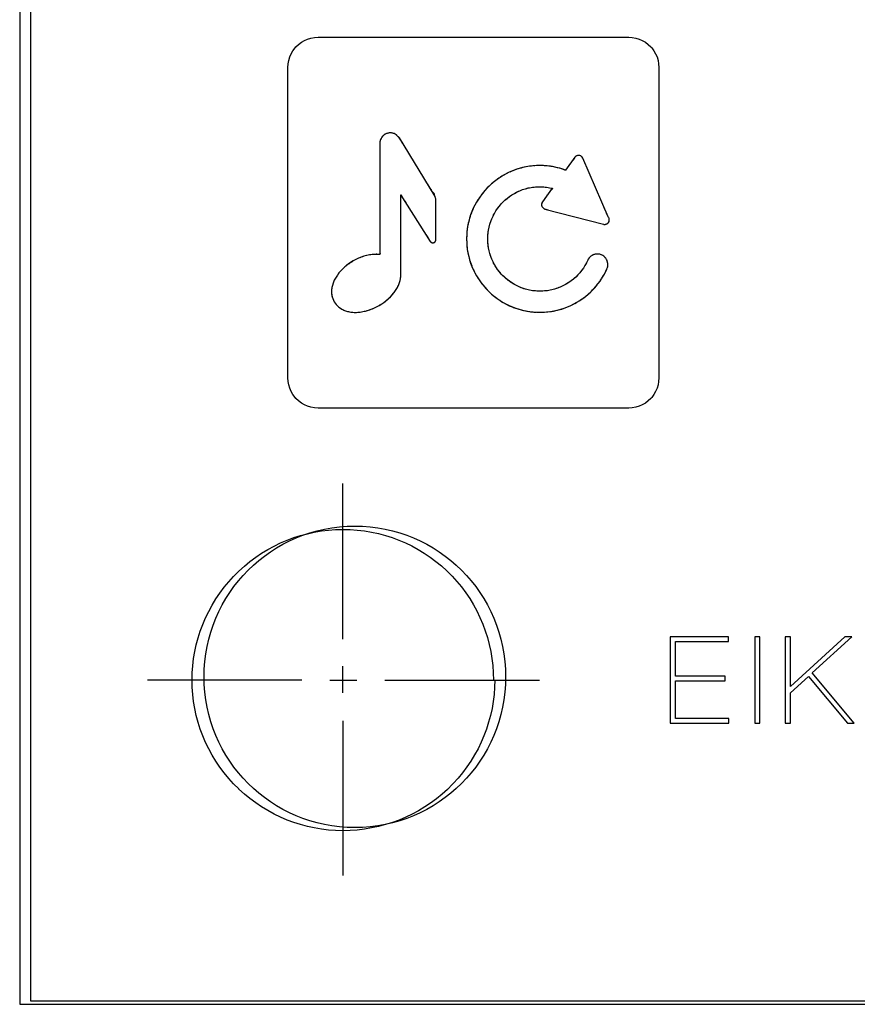
# Model space of a CAD drawing. Units: millimetres. Extents: x 31 to 818, y 144 to 401.
# Drawn here: x 512 to 539, y 274 to 306 of the extents above; entities that cross this region are included whole.
import ezdxf

# ---------------------------------------------------------------- set-up
doc = ezdxf.new("R2010")
doc.units = ezdxf.units.MM
doc.header["$LTSCALE"] = 46.255
doc.layers.get('0').update_dxf_attribs({"linetype": 'CONTINUOUS'})
doc.layers.add('ASSI', color=7, linetype='CONTINUOUS')
doc.layers.add('IMPORT_IGES', color=7, linetype='CONTINUOUS')

msp = doc.modelspace()

# ---------------------------------------------------------------- linework, layer by layer
at = {"color": 7, "linetype": 'CONTINUOUS'}
for p, q in [((512.008, 389.644), (512.008, 273.644)), ((512.008, 273.644), (648.008, 273.644))]:
    msp.add_line(p, q, dxfattribs=at)
at = {"layer": 'ASSI', "color": 7, "linetype": 'CONTINUOUS'}
msp.add_circle((522.758, 284.394), 5, dxfattribs=at)
at = {"layer": 'IMPORT_IGES', "color": 7, "linetype": 'CONTINUOUS'}
for p, q in [((511.648, 389.527), (511.648, 273.534)), ((520.805, 305.288), (520.891, 305.37)), ((520.891, 305.37), (520.985, 305.441)), ((520.985, 305.441), (521.086, 305.5)), ((521.086, 305.5), (521.193, 305.546)), ((521.193, 305.546), (521.305, 305.58)), ((521.305, 305.58), (521.42, 305.6)), ((521.42, 305.6), (521.538, 305.607)), ((521.538, 305.607), (531.837, 305.607)), ((531.837, 305.607), (531.955, 305.6)), ((531.955, 305.6), (532.07, 305.58)), ((532.07, 305.58), (532.182, 305.546)), ((532.182, 305.546), (532.289, 305.5)), ((532.289, 305.5), (532.39, 305.441)), ((532.39, 305.441), (532.484, 305.37)), ((532.484, 305.37), (532.57, 305.288)), ((520.598, 304.951), (520.645, 305.058)), ((520.645, 305.058), (520.704, 305.16)), ((520.704, 305.16), (520.775, 305.254)), ((520.775, 305.254), (520.805, 305.288)), ((532.57, 305.288), (532.6, 305.254)), ((532.6, 305.254), (532.671, 305.16)), ((532.671, 305.16), (532.73, 305.058)), ((532.73, 305.058), (532.777, 304.951)), ((520.537, 304.607), (520.544, 304.724)), ((520.544, 304.724), (520.565, 304.839)), ((520.565, 304.839), (520.598, 304.951)), ((532.777, 304.951), (532.811, 304.839)), ((532.811, 304.839), (532.831, 304.724)), ((532.831, 304.724), (532.838, 304.607)), ((520.537, 294.307), (520.537, 304.607)), ((532.838, 304.607), (532.838, 294.307)), ((523.769, 302.391), (523.732, 302.367)), ((523.808, 302.409), (523.769, 302.391)), ((523.85, 302.422), (523.808, 302.409)), ((523.892, 302.43), (523.85, 302.422)), ((523.936, 302.433), (523.892, 302.43)), ((523.978, 302.43), (523.936, 302.433)), ((524.019, 302.422), (523.978, 302.43)), ((524.059, 302.409), (524.019, 302.422)), ((524.097, 302.391), (524.059, 302.409)), ((524.133, 302.367), (524.097, 302.391)), ((523.589, 302.127), (523.586, 302.083)), ((523.586, 302.083), (523.586, 298.401)), ((523.597, 302.169), (523.589, 302.127)), ((523.61, 302.21), (523.597, 302.169)), ((523.628, 302.25), (523.61, 302.21)), ((523.651, 302.287), (523.628, 302.25)), ((523.679, 302.321), (523.651, 302.287)), ((523.698, 302.34), (523.679, 302.321)), ((523.732, 302.367), (523.698, 302.34)), ((524.167, 302.339), (524.133, 302.367)), ((524.198, 302.306), (524.167, 302.339)), ((524.225, 302.27), (524.198, 302.306)), ((524.229, 302.263), (524.225, 302.27)), ((524.234, 302.266), (524.229, 302.263)), ((525.393, 300.384), (524.234, 302.266)), ((524.361, 302.058), (524.344, 302.087)), ((524.396, 302.002), (524.379, 302.03)), ((530.055, 301.626), (529.744, 301.197)), ((530.074, 301.648), (530.055, 301.626)), ((530.097, 301.665), (530.074, 301.648)), ((530.109, 301.672), (530.097, 301.665)), ((530.136, 301.682), (530.109, 301.672)), ((530.165, 301.688), (530.136, 301.682)), ((530.193, 301.687), (530.165, 301.688)), ((530.221, 301.681), (530.193, 301.687)), ((530.248, 301.67), (530.221, 301.681)), ((530.272, 301.654), (530.248, 301.67)), ((530.282, 301.645), (530.272, 301.654)), ((530.3, 301.623), (530.282, 301.645)), ((530.315, 301.597), (530.3, 301.623)), ((531.16, 299.646), (530.315, 301.597)), ((527.776, 301.076), (527.673, 301.02)), ((527.88, 301.128), (527.776, 301.076)), ((527.987, 301.174), (527.88, 301.128)), ((528.096, 301.215), (527.987, 301.174)), ((528.206, 301.25), (528.096, 301.215)), ((528.318, 301.281), (528.206, 301.25)), ((528.432, 301.306), (528.318, 301.281)), ((528.547, 301.325), (528.432, 301.306)), ((528.662, 301.339), (528.547, 301.325)), ((528.779, 301.347), (528.662, 301.339)), ((528.896, 301.35), (528.779, 301.347)), ((529.013, 301.347), (528.896, 301.35)), ((529.129, 301.339), (529.013, 301.347)), ((529.245, 301.325), (529.129, 301.339)), ((529.36, 301.305), (529.245, 301.325)), ((529.474, 301.28), (529.36, 301.305)), ((529.587, 301.25), (529.474, 301.28)), ((529.699, 301.213), (529.587, 301.25)), ((529.744, 301.197), (529.699, 301.213)), ((527.294, 300.746), (527.207, 300.667)), ((527.384, 300.821), (527.294, 300.746)), ((527.477, 300.892), (527.384, 300.821)), ((527.574, 300.958), (527.477, 300.892)), ((527.673, 301.02), (527.574, 300.958)), ((525.2, 300.697), (525.183, 300.725)), ((526.992, 300.429), (526.921, 300.336)), ((527.067, 300.519), (526.992, 300.429)), ((527.147, 300.606), (527.067, 300.519)), ((527.207, 300.667), (527.147, 300.606)), ((527.965, 300.378), (528.05, 300.429)), ((528.05, 300.429), (528.137, 300.475)), ((528.137, 300.475), (528.226, 300.515)), ((528.226, 300.515), (528.318, 300.551)), ((528.318, 300.551), (528.411, 300.581)), ((528.411, 300.581), (528.506, 300.606)), ((528.506, 300.606), (528.602, 300.625)), ((528.602, 300.625), (528.699, 300.639)), ((528.699, 300.639), (528.797, 300.647)), ((528.797, 300.647), (528.896, 300.65)), ((528.896, 300.65), (528.982, 300.647)), ((529.306, 300.595), (528.977, 300.143)), ((528.982, 300.647), (529.071, 300.639)), ((529.071, 300.639), (529.165, 300.625)), ((529.165, 300.625), (529.267, 300.604)), ((529.276, 300.542), (529.258, 300.525)), ((529.267, 300.604), (529.289, 300.6)), ((529.267, 300.604), (529.306, 300.595)), ((524.286, 297.746), (524.286, 300.373)), ((524.286, 300.373), (525.26, 298.836)), ((524.286, 300.096), (524.286, 300.213)), ((524.419, 300.164), (524.446, 300.12)), ((525.388, 300.381), (525.393, 300.384)), ((525.402, 300.358), (525.388, 300.381)), ((525.421, 300.319), (525.402, 300.358)), ((525.434, 300.28), (525.421, 300.319)), ((525.442, 300.241), (525.434, 300.28)), ((525.445, 300.201), (525.442, 300.241)), ((525.445, 300.201), (525.444, 300.214)), ((525.445, 298.889), (525.445, 300.201)), ((526.793, 300.14), (526.737, 300.038)), ((526.855, 300.239), (526.793, 300.14)), ((526.921, 300.336), (526.855, 300.239)), ((527.615, 300.083), (527.659, 300.129)), ((527.659, 300.129), (527.73, 300.198)), ((527.73, 300.198), (527.805, 300.262)), ((527.805, 300.262), (527.884, 300.323)), ((527.884, 300.323), (527.965, 300.378)), ((528.953, 300.091), (528.949, 300.062)), ((528.963, 300.118), (528.953, 300.091)), ((528.977, 300.143), (528.963, 300.118)), ((529.1, 300.312), (529.051, 300.244)), ((529.129, 300.352), (529.114, 300.332)), ((529.153, 300.383), (529.129, 300.352)), ((529.16, 300.393), (529.153, 300.383)), ((526.639, 299.826), (526.598, 299.717)), ((526.686, 299.933), (526.639, 299.826)), ((526.737, 300.038), (526.686, 299.933)), ((527.339, 299.676), (527.384, 299.763)), ((527.384, 299.763), (527.435, 299.848)), ((527.435, 299.848), (527.491, 299.93)), ((527.491, 299.93), (527.551, 300.008)), ((527.551, 300.008), (527.615, 300.083)), ((528.949, 300.062), (528.949, 300.061)), ((528.949, 300.061), (528.95, 300.032)), ((528.95, 300.032), (528.957, 300.004)), ((528.957, 300.004), (528.97, 299.978)), ((528.97, 299.978), (528.987, 299.954)), ((528.987, 299.954), (529.009, 299.934)), ((528.987, 299.954), (528.987, 299.954)), ((529.009, 299.934), (529.034, 299.919)), ((529.034, 299.919), (529.061, 299.909)), ((529.061, 299.909), (531, 299.403)), ((526.533, 299.495), (526.508, 299.381)), ((526.563, 299.607), (526.533, 299.495)), ((526.598, 299.717), (526.563, 299.607)), ((527.232, 299.402), (527.263, 299.495)), ((527.263, 299.495), (527.298, 299.587)), ((527.298, 299.587), (527.339, 299.676)), ((531.133, 299.428), (531.155, 299.446)), ((531.155, 299.446), (531.172, 299.467)), ((531.171, 299.63), (531.16, 299.646)), ((531.185, 299.604), (531.171, 299.63)), ((531.172, 299.467), (531.185, 299.491)), ((531.193, 299.577), (531.185, 299.604)), ((531.185, 299.491), (531.193, 299.518)), ((531.195, 299.549), (531.193, 299.577)), ((531.193, 299.518), (531.195, 299.549)), ((526.474, 299.151), (526.466, 299.034)), ((526.488, 299.266), (526.474, 299.151)), ((526.508, 299.381), (526.488, 299.266)), ((527.166, 299.016), (527.174, 299.114)), ((527.174, 299.114), (527.188, 299.211)), ((527.188, 299.211), (527.208, 299.307)), ((527.208, 299.307), (527.232, 299.402)), ((531, 299.403), (531.015, 299.4)), ((531.015, 299.4), (531.029, 299.399)), ((531.029, 299.399), (531.038, 299.398)), ((531.038, 299.398), (531.042, 299.398)), ((531.042, 299.398), (531.076, 299.404)), ((531.076, 299.404), (531.107, 299.414)), ((531.107, 299.414), (531.133, 299.428)), ((525.26, 298.836), (525.26, 298.835)), ((525.26, 298.835), (525.275, 298.817)), ((525.272, 298.819), (525.273, 298.818)), ((525.275, 298.817), (525.293, 298.803)), ((525.293, 298.803), (525.314, 298.793)), ((525.314, 298.793), (525.332, 298.789)), ((525.332, 298.789), (525.355, 298.789)), ((525.355, 298.789), (525.377, 298.794)), ((525.377, 298.794), (525.398, 298.804)), ((525.398, 298.804), (525.416, 298.819)), ((525.416, 298.819), (525.43, 298.837)), ((525.43, 298.837), (525.434, 298.844)), ((525.434, 298.844), (525.442, 298.866)), ((525.442, 298.866), (525.445, 298.889)), ((525.444, 299.055), (525.445, 299.089)), ((525.445, 298.989), (525.444, 299.022)), ((525.445, 298.939), (525.445, 298.989)), ((525.445, 298.929), (525.445, 298.939)), ((526.466, 299.034), (526.463, 298.917)), ((526.463, 298.917), (526.466, 298.8)), ((526.466, 298.8), (526.474, 298.683)), ((526.466, 298.8), (526.469, 298.75)), ((527.163, 298.917), (527.166, 299.016)), ((527.166, 298.818), (527.163, 298.917)), ((527.174, 298.72), (527.166, 298.818)), ((526.469, 298.75), (526.473, 298.7)), ((526.474, 298.683), (526.488, 298.567)), ((526.488, 298.567), (526.508, 298.453)), ((527.188, 298.623), (527.174, 298.72)), ((527.208, 298.526), (527.188, 298.623)), ((527.232, 298.432), (527.208, 298.526)), ((522.62, 298.133), (522.537, 298.075)), ((522.708, 298.187), (522.62, 298.133)), ((522.794, 298.233), (522.708, 298.187)), ((522.881, 298.274), (522.794, 298.233)), ((522.969, 298.309), (522.881, 298.274)), ((523.059, 298.34), (522.969, 298.309)), ((523.149, 298.364), (523.059, 298.34)), ((523.157, 298.366), (523.149, 298.364)), ((523.247, 298.385), (523.157, 298.366)), ((523.335, 298.397), (523.247, 298.385)), ((523.421, 298.404), (523.335, 298.397)), ((523.505, 298.405), (523.421, 298.404)), ((523.586, 298.401), (523.505, 298.405)), ((526.508, 298.453), (526.533, 298.339)), ((526.533, 298.339), (526.563, 298.227)), ((526.563, 298.227), (526.598, 298.116)), ((527.263, 298.338), (527.232, 298.432)), ((527.298, 298.247), (527.263, 298.338)), ((527.339, 298.158), (527.298, 298.247)), ((527.384, 298.07), (527.339, 298.158)), ((530.479, 298.209), (530.436, 298.121)), ((530.499, 298.249), (530.479, 298.209)), ((530.524, 298.285), (530.499, 298.249)), ((530.554, 298.317), (530.524, 298.285)), ((530.587, 298.346), (530.554, 298.317)), ((530.624, 298.37), (530.587, 298.346)), ((530.664, 298.39), (530.624, 298.37)), ((530.725, 298.409), (530.683, 298.397)), ((530.769, 298.415), (530.725, 298.409)), ((530.813, 298.416), (530.769, 298.415)), ((530.856, 298.411), (530.813, 298.416)), ((530.899, 298.401), (530.856, 298.411)), ((530.941, 298.386), (530.899, 298.401)), ((530.98, 298.365), (530.941, 298.386)), ((531.016, 298.34), (530.98, 298.365)), ((531.049, 298.311), (531.016, 298.34)), ((531.077, 298.277), (531.049, 298.311)), ((531.102, 298.24), (531.077, 298.277)), ((531.121, 298.201), (531.102, 298.24)), ((531.128, 298.181), (531.121, 298.201)), ((531.14, 298.138), (531.128, 298.181)), ((531.147, 298.095), (531.14, 298.138)), ((522.291, 297.856), (522.233, 297.789)), ((522.355, 297.923), (522.291, 297.856)), ((522.426, 297.987), (522.355, 297.923)), ((522.459, 298.015), (522.426, 297.987)), ((522.537, 298.075), (522.459, 298.015)), ((526.598, 298.116), (526.639, 298.008)), ((526.598, 298.116), (526.61, 298.085)), ((526.61, 298.085), (526.634, 298.023)), ((526.639, 298.008), (526.686, 297.901)), ((526.686, 297.901), (526.737, 297.796)), ((527.435, 297.986), (527.384, 298.07)), ((527.491, 297.904), (527.435, 297.986)), ((527.551, 297.826), (527.491, 297.904)), ((527.615, 297.751), (527.551, 297.826)), ((530.278, 297.871), (530.217, 297.795)), ((530.336, 297.951), (530.278, 297.871)), ((530.388, 298.035), (530.336, 297.951)), ((530.436, 298.121), (530.388, 298.035)), ((531.012, 297.715), (531.067, 297.818)), ((531.067, 297.818), (531.117, 297.923)), ((531.067, 297.818), (531.082, 297.848)), ((531.082, 297.848), (531.11, 297.908)), ((531.117, 297.923), (531.133, 297.965)), ((531.133, 297.965), (531.143, 298.007)), ((531.143, 298.007), (531.148, 298.051)), ((531.148, 298.051), (531.147, 298.095)), ((522.062, 297.513), (522.035, 297.445)), ((522.096, 297.582), (522.062, 297.513)), ((522.135, 297.651), (522.096, 297.582)), ((522.181, 297.72), (522.135, 297.651)), ((522.233, 297.789), (522.181, 297.72)), ((524.219, 297.409), (524.242, 297.476)), ((524.242, 297.476), (524.26, 297.543)), ((524.26, 297.543), (524.273, 297.61)), ((524.273, 297.61), (524.28, 297.677)), ((524.28, 297.677), (524.281, 297.724)), ((524.281, 297.724), (524.284, 297.735)), ((524.284, 297.735), (524.286, 297.746)), ((526.737, 297.796), (526.793, 297.694)), ((526.793, 297.694), (526.855, 297.594)), ((526.855, 297.594), (526.921, 297.498)), ((526.921, 297.498), (526.992, 297.404)), ((527.659, 297.705), (527.615, 297.751)), ((527.73, 297.636), (527.659, 297.705)), ((527.805, 297.571), (527.73, 297.636)), ((527.884, 297.511), (527.805, 297.571)), ((527.965, 297.456), (527.884, 297.511)), ((529.929, 297.526), (529.848, 297.469)), ((530.006, 297.587), (529.929, 297.526)), ((530.081, 297.652), (530.006, 297.587)), ((530.151, 297.721), (530.081, 297.652)), ((530.217, 297.795), (530.151, 297.721)), ((530.818, 297.425), (530.887, 297.519)), ((530.887, 297.519), (530.952, 297.615)), ((530.952, 297.615), (531.012, 297.715)), ((521.99, 297.245), (521.986, 297.182)), ((521.986, 297.182), (521.988, 297.12)), ((521.999, 297.311), (521.99, 297.245)), ((522.014, 297.377), (521.999, 297.311)), ((522.035, 297.445), (522.014, 297.377)), ((524.061, 297.138), (524.11, 297.207)), ((524.11, 297.207), (524.154, 297.275)), ((524.154, 297.275), (524.189, 297.342)), ((524.189, 297.342), (524.219, 297.409)), ((526.992, 297.404), (527.067, 297.314)), ((527.067, 297.314), (527.147, 297.228)), ((527.147, 297.228), (527.207, 297.167)), ((527.207, 297.167), (527.294, 297.088)), ((528.05, 297.405), (527.965, 297.456)), ((528.137, 297.359), (528.05, 297.405)), ((528.226, 297.318), (528.137, 297.359)), ((528.318, 297.283), (528.226, 297.318)), ((528.411, 297.253), (528.318, 297.283)), ((528.506, 297.228), (528.411, 297.253)), ((528.602, 297.209), (528.506, 297.228)), ((528.699, 297.195), (528.602, 297.209)), ((528.797, 297.187), (528.699, 297.195)), ((528.896, 297.184), (528.797, 297.187)), ((528.994, 297.187), (528.896, 297.184)), ((529.092, 297.195), (528.994, 297.187)), ((529.19, 297.209), (529.092, 297.195)), ((529.286, 297.228), (529.19, 297.209)), ((529.381, 297.253), (529.286, 297.228)), ((529.475, 297.284), (529.381, 297.253)), ((529.567, 297.319), (529.475, 297.284)), ((529.657, 297.36), (529.567, 297.319)), ((529.744, 297.406), (529.657, 297.36)), ((529.829, 297.457), (529.744, 297.406)), ((529.848, 297.469), (529.829, 297.457)), ((530.497, 297.086), (530.584, 297.165)), ((530.584, 297.165), (530.666, 297.248)), ((530.666, 297.248), (530.744, 297.334)), ((530.744, 297.334), (530.818, 297.425)), ((521.988, 297.12), (521.994, 297.059)), ((521.994, 297.059), (522.007, 297.001)), ((522.007, 297.001), (522.024, 296.944)), ((522.024, 296.944), (522.046, 296.888)), ((522.046, 296.888), (522.074, 296.835)), ((522.074, 296.835), (522.106, 296.785)), ((523.722, 296.813), (523.8, 296.873)), ((523.8, 296.873), (523.874, 296.937)), ((523.874, 296.937), (523.942, 297.002)), ((523.942, 297.002), (524.005, 297.069)), ((524.005, 297.069), (524.061, 297.138)), ((527.294, 297.088), (527.384, 297.012)), ((527.294, 297.088), (527.319, 297.066)), ((527.319, 297.066), (527.371, 297.023)), ((527.384, 297.012), (527.477, 296.941)), ((527.384, 297.012), (527.41, 296.992)), ((527.41, 296.992), (527.464, 296.952)), ((527.477, 296.941), (527.574, 296.875)), ((527.477, 296.941), (527.504, 296.922)), ((527.504, 296.922), (527.56, 296.885)), ((527.574, 296.875), (527.673, 296.814)), ((527.574, 296.875), (527.602, 296.857)), ((527.602, 296.857), (527.659, 296.823)), ((530.121, 296.816), (530.217, 296.874)), ((530.217, 296.874), (530.314, 296.94)), ((530.217, 296.874), (530.245, 296.892)), ((530.245, 296.892), (530.3, 296.93)), ((530.314, 296.94), (530.407, 297.011)), ((530.407, 297.011), (530.497, 297.086)), ((530.407, 297.011), (530.433, 297.032)), ((530.433, 297.032), (530.484, 297.075)), ((522.106, 296.785), (522.143, 296.738)), ((522.143, 296.738), (522.183, 296.695)), ((522.183, 296.695), (522.229, 296.655)), ((522.229, 296.655), (522.278, 296.619)), ((522.278, 296.619), (522.331, 296.586)), ((522.331, 296.586), (522.389, 296.558)), ((522.389, 296.558), (522.45, 296.533)), ((522.45, 296.533), (522.516, 296.513)), ((522.516, 296.513), (522.585, 296.498)), ((522.585, 296.498), (522.658, 296.487)), ((522.94, 296.492), (523.027, 296.506)), ((523.027, 296.506), (523.116, 296.526)), ((523.116, 296.526), (523.207, 296.552)), ((523.207, 296.552), (523.299, 296.584)), ((523.299, 296.584), (523.39, 296.622)), ((523.39, 296.622), (523.474, 296.662)), ((523.474, 296.662), (523.564, 296.711)), ((523.564, 296.711), (523.65, 296.764)), ((523.65, 296.764), (523.722, 296.813)), ((527.673, 296.814), (527.776, 296.758)), ((527.673, 296.814), (527.702, 296.797)), ((527.702, 296.797), (527.761, 296.766)), ((527.776, 296.758), (527.88, 296.706)), ((527.776, 296.758), (527.805, 296.742)), ((527.805, 296.742), (527.865, 296.713)), ((527.88, 296.706), (527.987, 296.66)), ((527.88, 296.706), (527.911, 296.692)), ((527.911, 296.692), (527.972, 296.666)), ((527.987, 296.66), (528.096, 296.619)), ((527.987, 296.66), (528.018, 296.648)), ((528.018, 296.648), (528.081, 296.625)), ((528.096, 296.619), (528.206, 296.583)), ((528.096, 296.619), (528.127, 296.608)), ((528.127, 296.608), (528.191, 296.588)), ((528.206, 296.583), (528.318, 296.553)), ((528.206, 296.583), (528.238, 296.574)), ((528.238, 296.574), (528.303, 296.557)), ((528.318, 296.553), (528.432, 296.528)), ((528.432, 296.528), (528.547, 296.509)), ((528.547, 296.509), (528.662, 296.495)), ((529.129, 296.495), (529.245, 296.509)), ((529.129, 296.495), (529.162, 296.498)), ((529.162, 296.498), (529.228, 296.507)), ((529.245, 296.509), (529.359, 296.528)), ((529.245, 296.509), (529.278, 296.514)), ((529.278, 296.514), (529.343, 296.526)), ((529.359, 296.528), (529.473, 296.553)), ((529.473, 296.553), (529.586, 296.584)), ((529.586, 296.584), (529.697, 296.62)), ((529.586, 296.584), (529.618, 296.593)), ((529.618, 296.593), (529.681, 296.615)), ((529.697, 296.62), (529.806, 296.661)), ((529.697, 296.62), (529.728, 296.631)), ((529.728, 296.631), (529.791, 296.655)), ((529.806, 296.661), (529.914, 296.707)), ((529.806, 296.661), (529.837, 296.674)), ((529.837, 296.674), (529.898, 296.701)), ((529.914, 296.707), (530.019, 296.759)), ((529.914, 296.707), (529.944, 296.721)), ((529.944, 296.721), (530.004, 296.751)), ((530.019, 296.759), (530.121, 296.816)), ((522.658, 296.487), (522.734, 296.482)), ((522.734, 296.482), (522.775, 296.481)), ((522.775, 296.481), (522.856, 296.484)), ((522.856, 296.484), (522.94, 296.492)), ((528.662, 296.495), (528.779, 296.487)), ((528.779, 296.487), (528.896, 296.484)), ((528.896, 296.484), (529.013, 296.487)), ((528.896, 296.484), (528.929, 296.484)), ((528.929, 296.484), (528.996, 296.486)), ((529.013, 296.487), (529.129, 296.495)), ((529.013, 296.487), (529.046, 296.488)), ((529.046, 296.488), (529.113, 296.494)), ((520.544, 294.19), (520.537, 294.307)), ((532.838, 294.307), (532.831, 294.19)), ((520.565, 294.075), (520.544, 294.19)), ((520.598, 293.963), (520.565, 294.075)), ((520.645, 293.856), (520.598, 293.963)), ((532.777, 293.963), (532.73, 293.856)), ((532.811, 294.075), (532.777, 293.963)), ((532.831, 294.19), (532.811, 294.075)), ((520.704, 293.754), (520.645, 293.856)), ((520.775, 293.66), (520.704, 293.754)), ((520.805, 293.626), (520.775, 293.66)), ((520.891, 293.544), (520.805, 293.626)), ((532.57, 293.626), (532.484, 293.544)), ((532.6, 293.66), (532.57, 293.626)), ((532.671, 293.754), (532.6, 293.66)), ((532.73, 293.856), (532.671, 293.754)), ((520.985, 293.474), (520.891, 293.544)), ((521.086, 293.414), (520.985, 293.474)), ((521.193, 293.368), (521.086, 293.414)), ((521.305, 293.334), (521.193, 293.368)), ((521.42, 293.314), (521.305, 293.334)), ((521.538, 293.307), (521.42, 293.314)), ((531.837, 293.307), (521.538, 293.307)), ((531.955, 293.314), (531.837, 293.307)), ((532.07, 293.334), (531.955, 293.314)), ((532.182, 293.368), (532.07, 293.334)), ((532.289, 293.414), (532.182, 293.368)), ((532.39, 293.474), (532.289, 293.414)), ((532.484, 293.544), (532.39, 293.474)), ((522.358, 285.641), (522.358, 290.806)), ((520.51, 288.927), (520.731, 289.01)), ((520.731, 289.01), (520.956, 289.081)), ((520.956, 289.081), (521.184, 289.142)), ((521.184, 289.142), (521.415, 289.192)), ((521.415, 289.192), (521.648, 289.232)), ((521.648, 289.232), (521.883, 289.26)), ((521.883, 289.26), (522.12, 289.276)), ((522.12, 289.276), (522.358, 289.282)), ((522.358, 289.282), (522.599, 289.276)), ((522.599, 289.276), (522.839, 289.26)), ((522.839, 289.26), (523.076, 289.232)), ((523.076, 289.232), (523.311, 289.193)), ((523.311, 289.193), (523.543, 289.143)), ((523.543, 289.143), (523.772, 289.082)), ((523.772, 289.082), (523.997, 289.011)), ((523.997, 289.011), (524.219, 288.929)), ((519.871, 288.617), (520.079, 288.73)), ((520.079, 288.73), (520.292, 288.834)), ((520.292, 288.834), (520.51, 288.927)), ((524.219, 288.929), (524.436, 288.836)), ((524.436, 288.836), (524.648, 288.734)), ((524.648, 288.734), (524.856, 288.621)), ((519.28, 288.217), (519.471, 288.36)), ((519.471, 288.36), (519.668, 288.493)), ((519.668, 288.493), (519.871, 288.617)), ((524.856, 288.621), (525.058, 288.498)), ((525.058, 288.498), (525.254, 288.366)), ((525.254, 288.366), (525.444, 288.224)), ((518.918, 287.904), (519.095, 288.065)), ((519.095, 288.065), (519.28, 288.217)), ((525.444, 288.224), (525.627, 288.073)), ((525.627, 288.073), (525.803, 287.914)), ((518.58, 287.549), (518.74, 287.726)), ((518.74, 287.726), (518.749, 287.735)), ((518.749, 287.735), (518.918, 287.904)), ((525.803, 287.914), (525.971, 287.746)), ((525.971, 287.746), (525.982, 287.735)), ((525.982, 287.735), (526.141, 287.559)), ((518.285, 287.174), (518.428, 287.365)), ((518.428, 287.365), (518.58, 287.549)), ((526.141, 287.559), (526.292, 287.376)), ((526.292, 287.376), (526.434, 287.185)), ((518.151, 286.976), (518.285, 287.174)), ((526.434, 287.185), (526.567, 286.989)), ((517.914, 286.565), (518.028, 286.773)), ((518.028, 286.773), (518.151, 286.976)), ((526.567, 286.989), (526.69, 286.786)), ((526.69, 286.786), (526.803, 286.578)), ((517.81, 286.352), (517.914, 286.565)), ((526.803, 286.578), (526.906, 286.364)), ((517.635, 285.913), (517.717, 286.134)), ((517.717, 286.134), (517.81, 286.352)), ((526.906, 286.364), (526.999, 286.146)), ((526.999, 286.146), (527.081, 285.924)), ((517.563, 285.688), (517.635, 285.913)), ((527.081, 285.924), (527.153, 285.698)), ((517.452, 285.23), (517.502, 285.46)), ((517.502, 285.46), (517.563, 285.688)), ((527.153, 285.698), (527.214, 285.469)), ((527.214, 285.469), (527.264, 285.237)), ((535.142, 285.719), (533.217, 285.719)), ((533.217, 285.719), (533.217, 282.855)), ((533.393, 285.566), (535.142, 285.566)), ((533.393, 284.419), (533.393, 285.566)), ((535.142, 285.566), (535.142, 285.719)), ((536.19, 285.719), (536.014, 285.719)), ((536.014, 285.719), (536.014, 282.855)), ((536.19, 282.855), (536.19, 285.719)), ((537.202, 285.719), (537.026, 285.719)), ((537.026, 285.719), (537.026, 282.855)), ((539.003, 285.719), (537.202, 284.07)), ((537.202, 284.07), (537.202, 285.719)), ((537.924, 284.527), (539.232, 285.719)), ((539.232, 285.719), (539.003, 285.719)), ((517.413, 284.997), (517.452, 285.23)), ((527.264, 285.237), (527.303, 285.003)), ((517.368, 284.525), (517.385, 284.762)), ((517.385, 284.762), (517.413, 284.997)), ((522.358, 283.863), (522.358, 284.752)), ((527.303, 285.003), (527.331, 284.766)), ((527.331, 284.766), (527.347, 284.527)), ((517.362, 284.287), (517.368, 284.525)), ((527.347, 284.527), (527.353, 284.287)), ((535.037, 284.419), (533.393, 284.419)), ((535.037, 284.266), (535.037, 284.419)), ((539.312, 282.855), (537.924, 284.527)), ((521.003, 284.287), (515.881, 284.287)), ((517.368, 284.049), (517.362, 284.287)), ((521.935, 284.287), (522.823, 284.287)), ((523.755, 284.287), (528.877, 284.287)), ((527.395, 284.287), (527.39, 284.049)), ((533.393, 284.266), (535.037, 284.266)), ((533.393, 283.007), (533.393, 284.266)), ((537.202, 283.866), (537.796, 284.407)), ((537.796, 284.407), (539.091, 282.855)), ((517.385, 283.812), (517.368, 284.049)), ((517.413, 283.577), (517.385, 283.812)), ((527.373, 283.812), (527.345, 283.577)), ((527.39, 284.049), (527.373, 283.812)), ((537.202, 282.855), (537.202, 283.866)), ((517.452, 283.344), (517.413, 283.577)), ((527.345, 283.577), (527.306, 283.344)), ((517.502, 283.113), (517.452, 283.344)), ((517.563, 282.885), (517.502, 283.113)), ((527.256, 283.114), (527.195, 282.886)), ((527.306, 283.344), (527.256, 283.114)), ((517.635, 282.66), (517.563, 282.885)), ((522.358, 282.932), (522.358, 277.81)), ((527.195, 282.886), (527.123, 282.662)), ((533.217, 282.855), (535.162, 282.855)), ((535.162, 283.007), (533.393, 283.007)), ((535.162, 282.855), (535.162, 283.007)), ((536.014, 282.855), (536.19, 282.855)), ((537.026, 282.855), (537.202, 282.855)), ((539.091, 282.855), (539.312, 282.855)), ((517.717, 282.439), (517.635, 282.66)), ((527.123, 282.662), (527.04, 282.441)), ((517.81, 282.221), (517.717, 282.439)), ((517.914, 282.008), (517.81, 282.221)), ((526.947, 282.224), (526.844, 282.011)), ((527.04, 282.441), (526.947, 282.224)), ((518.028, 281.8), (517.914, 282.008)), ((526.73, 281.803), (526.607, 281.601)), ((526.844, 282.011), (526.73, 281.803)), ((518.151, 281.597), (518.028, 281.8)), ((518.285, 281.4), (518.151, 281.597)), ((526.607, 281.601), (526.473, 281.404)), ((518.428, 281.209), (518.285, 281.4)), ((518.579, 281.024), (518.428, 281.209)), ((526.331, 281.213), (526.179, 281.03)), ((526.473, 281.404), (526.331, 281.213)), ((518.74, 280.847), (518.579, 281.024)), ((518.909, 280.678), (518.74, 280.847)), ((525.997, 280.831), (525.827, 280.663)), ((526.018, 280.853), (525.997, 280.831)), ((526.179, 281.03), (526.018, 280.853)), ((518.918, 280.669), (518.909, 280.678)), ((519.095, 280.508), (518.918, 280.669)), ((519.28, 280.357), (519.095, 280.508)), ((525.649, 280.503), (525.464, 280.352)), ((525.827, 280.663), (525.649, 280.503)), ((519.471, 280.214), (519.28, 280.357)), ((519.668, 280.08), (519.471, 280.214)), ((525.272, 280.21), (525.074, 280.078)), ((525.464, 280.352), (525.272, 280.21)), ((519.871, 279.957), (519.668, 280.08)), ((520.079, 279.843), (519.871, 279.957)), ((520.292, 279.739), (520.079, 279.843)), ((524.87, 279.954), (524.66, 279.841)), ((525.074, 280.078), (524.87, 279.954)), ((520.51, 279.646), (520.292, 279.739)), ((520.731, 279.564), (520.51, 279.646)), ((520.956, 279.492), (520.731, 279.564)), ((524.004, 279.563), (523.777, 279.492)), ((524.227, 279.645), (524.004, 279.563)), ((524.446, 279.738), (524.227, 279.645)), ((524.66, 279.841), (524.446, 279.738)), ((521.184, 279.431), (520.956, 279.492)), ((521.415, 279.381), (521.184, 279.431)), ((521.648, 279.342), (521.415, 279.381)), ((521.883, 279.314), (521.648, 279.342)), ((522.12, 279.297), (521.883, 279.314)), ((522.358, 279.291), (522.12, 279.297)), ((522.599, 279.297), (522.358, 279.291)), ((522.839, 279.314), (522.599, 279.297)), ((523.077, 279.342), (522.839, 279.314)), ((523.313, 279.381), (523.077, 279.342)), ((523.546, 279.431), (523.313, 279.381)), ((523.777, 279.492), (523.546, 279.431)), ((511.648, 273.534), (647.537, 273.534))]:
    msp.add_line(p, q, dxfattribs=at)
for points in [[(524.167, 302.339), (524.151, 302.354), (524.133, 302.367), (524.116, 302.38), (524.097, 302.391), (524.079, 302.401), (524.059, 302.409), (524.039, 302.416), (524.019, 302.422), (523.999, 302.427), (523.978, 302.43), (523.957, 302.432), (523.936, 302.433), (523.914, 302.432), (523.892, 302.43), (523.871, 302.427), (523.85, 302.422), (523.829, 302.416), (523.808, 302.409), (523.788, 302.4), (523.769, 302.391), (523.75, 302.38), (523.732, 302.367), (523.715, 302.354), (523.698, 302.34)], [(523.679, 302.321), (523.665, 302.304), (523.651, 302.287), (523.639, 302.269), (523.628, 302.25), (523.618, 302.23), (523.61, 302.21), (523.603, 302.19), (523.597, 302.169), (523.592, 302.148), (523.589, 302.127), (523.587, 302.105), (523.586, 302.083), (523.586, 302.033), (523.586, 301.983)], [(524.234, 302.266), (524.231, 302.265), (524.229, 302.263), (524.227, 302.264), (524.226, 302.266), (524.225, 302.27), (524.219, 302.282), (524.212, 302.291), (524.205, 302.299), (524.198, 302.306)], [(524.236, 302.266), (524.235, 302.266), (524.234, 302.266)], [(524.344, 302.087), (524.327, 302.117), (524.318, 302.132), (524.31, 302.147), (524.301, 302.16), (524.292, 302.173), (524.282, 302.184), (524.273, 302.195), (524.267, 302.203), (524.261, 302.212), (524.255, 302.221), (524.251, 302.229), (524.247, 302.237), (524.243, 302.247), (524.239, 302.258), (524.238, 302.262), (524.237, 302.264)], [(530.097, 301.665), (530.085, 301.657), (530.074, 301.648), (530.065, 301.637), (530.055, 301.626), (530.026, 301.586), (529.997, 301.545)], [(530.272, 301.654), (530.26, 301.662), (530.248, 301.67), (530.235, 301.676), (530.221, 301.681), (530.207, 301.685), (530.193, 301.687), (530.179, 301.688), (530.165, 301.688), (530.15, 301.686), (530.136, 301.682), (530.123, 301.678), (530.109, 301.672)], [(530.315, 301.597), (530.308, 301.61), (530.3, 301.623), (530.292, 301.634), (530.282, 301.645)], [(527.776, 301.076), (527.732, 301.052), (527.688, 301.028)], [(527.88, 301.128), (527.835, 301.106), (527.79, 301.083)], [(527.987, 301.174), (527.941, 301.154), (527.895, 301.134)], [(528.096, 301.215), (528.049, 301.198), (528.002, 301.179)], [(528.206, 301.25), (528.159, 301.236), (528.111, 301.22)], [(528.318, 301.281), (528.27, 301.268), (528.222, 301.255)], [(528.432, 301.306), (528.383, 301.295), (528.334, 301.284)], [(528.547, 301.325), (528.497, 301.317), (528.448, 301.308)], [(528.662, 301.339), (528.613, 301.333), (528.563, 301.327)], [(528.779, 301.347), (528.729, 301.344), (528.679, 301.34)], [(528.896, 301.35), (528.846, 301.349), (528.796, 301.348)], [(529.013, 301.347), (528.963, 301.349), (528.913, 301.35)], [(529.129, 301.339), (529.08, 301.343), (529.03, 301.346)], [(529.245, 301.325), (529.195, 301.331), (529.146, 301.337)], [(529.36, 301.305), (529.311, 301.314), (529.261, 301.322)], [(529.474, 301.28), (529.425, 301.291), (529.376, 301.302)], [(529.587, 301.25), (529.555, 301.259), (529.49, 301.276)], [(529.879, 301.383), (529.85, 301.342), (529.82, 301.303), (529.805, 301.284), (529.79, 301.265), (529.775, 301.245), (529.761, 301.222), (529.757, 301.214), (529.753, 301.207), (529.749, 301.201), (529.744, 301.197), (529.737, 301.196), (529.73, 301.197), (529.723, 301.2), (529.711, 301.206), (529.699, 301.213), (529.679, 301.223), (529.66, 301.23), (529.641, 301.235), (529.622, 301.239), (529.604, 301.244)], [(527.294, 300.746), (527.257, 300.713), (527.22, 300.679)], [(527.384, 300.821), (527.345, 300.79), (527.307, 300.757)], [(527.477, 300.892), (527.437, 300.863), (527.398, 300.832)], [(527.574, 300.958), (527.532, 300.931), (527.491, 300.902)], [(527.673, 301.02), (527.631, 300.994), (527.588, 300.967)], [(525.257, 300.605), (525.235, 300.64), (525.217, 300.668)], [(525.369, 300.441), (525.349, 300.46), (525.34, 300.469), (525.332, 300.479), (525.325, 300.488), (525.319, 300.496), (525.313, 300.505), (525.308, 300.513), (525.301, 300.527), (525.295, 300.541), (525.288, 300.555), (525.278, 300.571), (525.268, 300.588), (525.257, 300.605)], [(525.393, 300.384), (525.396, 300.388), (525.398, 300.391), (525.4, 300.395), (525.4, 300.399), (525.399, 300.403), (525.397, 300.408), (525.394, 300.413), (525.391, 300.417), (525.387, 300.422), (525.378, 300.432), (525.369, 300.441)], [(526.992, 300.429), (526.961, 300.39), (526.931, 300.35)], [(527.067, 300.519), (527.035, 300.481), (527.003, 300.443)], [(527.207, 300.667), (527.176, 300.637), (527.147, 300.606)], [(527.659, 300.129), (527.694, 300.164), (527.73, 300.198), (527.767, 300.231), (527.805, 300.262), (527.844, 300.293), (527.884, 300.323), (527.924, 300.351), (527.965, 300.378), (528.007, 300.404), (528.05, 300.429), (528.093, 300.452), (528.137, 300.475), (528.181, 300.496), (528.226, 300.515), (528.272, 300.534), (528.318, 300.551), (528.364, 300.566), (528.411, 300.581), (528.458, 300.594), (528.506, 300.606), (528.554, 300.616), (528.602, 300.625), (528.65, 300.633), (528.699, 300.639), (528.748, 300.644), (528.797, 300.647), (528.847, 300.649), (528.896, 300.65), (528.939, 300.649), (528.982, 300.647), (529.026, 300.644), (529.071, 300.639), (529.118, 300.633), (529.165, 300.625), (529.215, 300.615), (529.263, 300.605)], [(529.203, 300.456), (529.193, 300.441), (529.188, 300.433), (529.182, 300.423), (529.175, 300.413), (529.168, 300.403)], [(529.258, 300.525), (529.252, 300.52), (529.247, 300.514), (529.242, 300.508), (529.237, 300.503), (529.232, 300.497), (529.228, 300.492), (529.224, 300.487), (529.22, 300.482), (529.216, 300.477), (529.213, 300.472), (529.208, 300.464), (529.203, 300.456)], [(529.309, 300.592), (529.31, 300.59), (529.31, 300.589), (529.31, 300.587), (529.31, 300.585), (529.309, 300.582), (529.308, 300.58), (529.307, 300.578), (529.305, 300.575), (529.303, 300.572), (529.301, 300.568), (529.298, 300.565), (529.295, 300.562), (529.292, 300.558), (529.287, 300.553), (529.281, 300.547), (529.276, 300.542)], [(529.289, 300.6), (529.295, 300.599), (529.301, 300.597), (529.306, 300.595), (529.309, 300.592)], [(524.287, 300.318), (524.286, 300.346), (524.285, 300.357), (524.285, 300.366), (524.286, 300.37), (524.286, 300.373), (524.287, 300.377), (524.29, 300.377), (524.293, 300.374), (524.297, 300.369), (524.301, 300.362), (524.306, 300.354), (524.314, 300.339)], [(524.286, 300.213), (524.286, 300.246), (524.287, 300.293)], [(524.314, 300.339), (524.331, 300.305), (524.339, 300.289), (524.35, 300.27), (524.359, 300.254), (524.368, 300.241), (524.376, 300.228), (524.385, 300.217), (524.393, 300.204), (524.406, 300.185)], [(525.408, 300.346), (525.402, 300.358), (525.395, 300.37), (525.388, 300.381)], [(525.426, 300.306), (525.421, 300.319), (525.415, 300.333)], [(525.437, 300.267), (525.434, 300.28), (525.43, 300.293)], [(525.443, 300.227), (525.442, 300.241), (525.44, 300.254)], [(526.793, 300.14), (526.769, 300.096), (526.745, 300.052)], [(526.855, 300.239), (526.828, 300.197), (526.802, 300.154)], [(526.921, 300.336), (526.892, 300.295), (526.864, 300.253)], [(528.986, 300.155), (528.977, 300.143), (528.973, 300.137), (528.969, 300.131), (528.966, 300.124), (528.963, 300.118), (528.96, 300.111), (528.957, 300.105), (528.955, 300.098), (528.953, 300.091), (528.951, 300.084), (528.95, 300.077), (528.949, 300.069), (528.949, 300.062)], [(529.032, 300.217), (529.012, 300.19), (528.994, 300.167)], [(526.639, 299.826), (526.621, 299.779), (526.604, 299.732)], [(526.686, 299.933), (526.665, 299.887), (526.646, 299.841)], [(526.737, 300.038), (526.715, 299.993), (526.693, 299.948)], [(527.491, 297.904), (527.462, 297.945), (527.435, 297.986), (527.409, 298.028), (527.384, 298.07), (527.361, 298.114), (527.339, 298.158), (527.318, 298.202), (527.298, 298.247), (527.28, 298.292), (527.263, 298.338), (527.247, 298.385), (527.232, 298.432), (527.219, 298.479), (527.208, 298.526), (527.197, 298.574), (527.188, 298.623), (527.181, 298.671), (527.174, 298.72), (527.17, 298.769), (527.166, 298.818), (527.164, 298.867), (527.163, 298.917), (527.164, 298.966), (527.166, 299.016), (527.17, 299.065), (527.174, 299.114), (527.181, 299.163), (527.188, 299.211), (527.197, 299.259), (527.208, 299.307), (527.219, 299.355), (527.232, 299.402), (527.247, 299.449), (527.263, 299.495), (527.28, 299.541), (527.298, 299.587), (527.318, 299.632), (527.339, 299.676), (527.361, 299.72), (527.384, 299.763), (527.409, 299.806), (527.435, 299.848), (527.462, 299.889), (527.491, 299.93), (527.52, 299.969), (527.551, 300.008), (527.583, 300.046), (527.615, 300.083)], [(528.949, 300.061), (528.948, 300.054), (528.949, 300.046), (528.949, 300.039), (528.95, 300.032), (528.951, 300.025), (528.953, 300.018), (528.955, 300.011), (528.957, 300.004)], [(528.957, 300.004), (528.963, 299.991), (528.97, 299.978), (528.978, 299.966), (528.987, 299.954)], [(528.987, 299.954), (528.998, 299.943), (529.009, 299.934), (529.021, 299.926), (529.034, 299.919), (529.047, 299.914), (529.061, 299.909), (529.093, 299.9), (529.125, 299.892), (529.157, 299.884)], [(531.16, 299.646), (531.147, 299.667), (531.137, 299.69), (531.128, 299.713), (531.12, 299.737), (531.107, 299.768), (531.094, 299.799), (531.08, 299.829), (531.06, 299.875), (531.04, 299.921)], [(526.533, 299.495), (526.521, 299.446), (526.511, 299.397)], [(526.563, 299.607), (526.549, 299.559), (526.537, 299.51)], [(526.598, 299.717), (526.583, 299.67), (526.568, 299.622)], [(531.042, 299.398), (531.053, 299.399), (531.065, 299.401), (531.076, 299.404), (531.091, 299.408), (531.107, 299.414), (531.12, 299.42), (531.133, 299.428), (531.144, 299.436), (531.155, 299.446), (531.164, 299.456), (531.172, 299.467), (531.179, 299.479), (531.185, 299.491), (531.189, 299.504), (531.193, 299.518), (531.195, 299.533), (531.195, 299.549), (531.195, 299.563), (531.193, 299.577), (531.189, 299.591), (531.185, 299.604)], [(531.185, 299.604), (531.179, 299.618), (531.171, 299.63)], [(526.474, 299.151), (526.47, 299.101), (526.467, 299.051)], [(526.488, 299.266), (526.482, 299.217), (526.476, 299.167)], [(526.508, 299.381), (526.499, 299.332), (526.491, 299.283)], [(525.088, 299.106), (525.115, 299.064), (525.142, 299.022), (525.161, 298.994), (525.179, 298.966), (525.195, 298.937)], [(525.195, 298.937), (525.214, 298.903), (525.224, 298.885), (525.235, 298.869), (525.249, 298.853), (525.254, 298.847), (525.258, 298.842), (525.26, 298.836)], [(525.26, 298.835), (525.26, 298.834), (525.26, 298.832), (525.261, 298.831), (525.261, 298.83), (525.262, 298.829), (525.262, 298.828), (525.263, 298.827), (525.264, 298.826), (525.265, 298.825), (525.266, 298.824), (525.267, 298.823), (525.269, 298.822), (525.27, 298.821), (525.271, 298.82)], [(525.275, 298.817), (525.277, 298.815), (525.28, 298.813), (525.283, 298.811), (525.285, 298.809), (525.288, 298.807), (525.29, 298.805), (525.293, 298.803), (525.296, 298.801), (525.299, 298.8), (525.302, 298.798), (525.305, 298.797), (525.308, 298.796), (525.311, 298.794), (525.314, 298.793), (525.318, 298.792), (525.321, 298.791)], [(525.325, 298.791), (525.328, 298.79), (525.332, 298.789), (525.336, 298.789), (525.339, 298.789), (525.343, 298.789), (525.347, 298.789), (525.351, 298.789), (525.355, 298.789), (525.359, 298.79), (525.362, 298.79), (525.366, 298.791), (525.37, 298.792), (525.374, 298.793), (525.377, 298.794), (525.381, 298.795), (525.384, 298.797), (525.388, 298.799), (525.391, 298.8), (525.395, 298.802), (525.398, 298.804), (525.401, 298.806), (525.404, 298.809), (525.407, 298.811), (525.41, 298.813), (525.413, 298.816), (525.416, 298.819), (525.419, 298.822), (525.421, 298.824), (525.424, 298.827), (525.426, 298.831), (525.428, 298.834), (525.43, 298.837), (525.432, 298.84), (525.434, 298.844), (525.436, 298.847), (525.437, 298.851), (525.439, 298.855), (525.44, 298.858), (525.441, 298.862), (525.442, 298.866), (525.443, 298.869), (525.443, 298.873), (525.444, 298.877), (525.444, 298.881), (525.444, 298.885), (525.445, 298.889), (525.445, 298.899), (525.445, 298.909), (525.445, 298.919)], [(526.463, 298.917), (526.464, 298.867), (526.466, 298.817)], [(526.466, 299.034), (526.464, 298.984), (526.464, 298.934)], [(523.586, 298.683), (523.586, 298.649), (523.587, 298.616), (523.586, 298.583), (523.585, 298.559), (523.584, 298.535), (523.584, 298.51), (523.586, 298.483), (523.588, 298.467), (523.591, 298.45), (523.593, 298.435), (523.593, 298.421), (523.592, 298.413), (523.59, 298.406), (523.586, 298.401), (523.581, 298.398), (523.574, 298.396), (523.566, 298.396), (523.552, 298.397), (523.537, 298.399), (523.521, 298.403), (523.505, 298.405), (523.483, 298.407), (523.462, 298.407), (523.441, 298.406), (523.421, 298.404)], [(526.474, 298.683), (526.48, 298.633), (526.486, 298.584)], [(526.488, 298.567), (526.496, 298.518), (526.505, 298.469)], [(522.62, 298.133), (522.592, 298.114), (522.565, 298.095), (522.538, 298.076)], [(523.149, 298.364), (523.104, 298.353), (523.059, 298.34), (523.014, 298.325), (522.969, 298.309), (522.925, 298.292), (522.881, 298.274), (522.837, 298.254), (522.794, 298.233), (522.751, 298.211), (522.708, 298.187), (522.666, 298.161), (522.623, 298.135)], [(523.335, 298.397), (523.291, 298.392), (523.247, 298.385), (523.202, 298.376), (523.157, 298.366)], [(526.508, 298.453), (526.518, 298.404), (526.529, 298.355)], [(526.533, 298.339), (526.545, 298.291), (526.559, 298.243)], [(526.563, 298.227), (526.578, 298.179), (526.594, 298.132)], [(531.121, 298.201), (531.112, 298.221), (531.102, 298.24), (531.09, 298.259), (531.077, 298.277), (531.063, 298.294), (531.049, 298.311), (531.033, 298.326), (531.016, 298.34), (530.998, 298.353), (530.98, 298.365), (530.961, 298.376), (530.941, 298.386), (530.92, 298.394), (530.899, 298.401), (530.878, 298.407), (530.856, 298.411), (530.835, 298.415), (530.813, 298.416), (530.791, 298.416), (530.769, 298.415), (530.747, 298.413), (530.725, 298.409), (530.704, 298.404), (530.683, 298.397), (530.664, 298.39), (530.644, 298.381), (530.624, 298.37), (530.605, 298.359), (530.587, 298.346), (530.57, 298.332), (530.554, 298.317), (530.539, 298.301), (530.524, 298.285), (530.511, 298.267), (530.499, 298.249), (530.488, 298.229), (530.479, 298.209), (530.457, 298.165), (530.436, 298.121), (530.413, 298.077), (530.388, 298.035), (530.362, 297.993), (530.336, 297.951), (530.308, 297.911), (530.278, 297.871), (530.248, 297.833), (530.217, 297.795), (530.184, 297.758), (530.151, 297.721), (530.116, 297.686), (530.081, 297.652), (530.044, 297.619), (530.006, 297.587), (529.968, 297.556), (529.929, 297.526), (529.889, 297.497), (529.848, 297.469)], [(531.133, 297.965), (531.139, 297.986), (531.143, 298.007), (531.146, 298.029), (531.148, 298.051), (531.148, 298.073), (531.147, 298.095), (531.144, 298.117), (531.14, 298.138), (531.135, 298.16), (531.128, 298.181)], [(522.426, 297.987), (522.39, 297.955), (522.355, 297.923), (522.323, 297.89), (522.291, 297.856), (522.261, 297.823), (522.233, 297.789), (522.206, 297.755), (522.181, 297.72), (522.157, 297.686), (522.135, 297.651), (522.115, 297.617), (522.096, 297.582), (522.078, 297.548), (522.062, 297.513), (522.048, 297.479), (522.035, 297.445), (522.024, 297.411), (522.014, 297.377), (522.006, 297.344), (521.999, 297.311), (521.994, 297.278), (521.99, 297.245), (521.987, 297.214), (521.986, 297.182), (521.986, 297.151), (521.988, 297.12), (521.99, 297.089), (521.994, 297.059), (522, 297.03), (522.007, 297.001), (522.015, 296.972), (522.024, 296.944)], [(522.537, 298.075), (522.497, 298.046), (522.459, 298.015)], [(524.286, 297.746), (524.288, 297.771), (524.288, 297.796), (524.287, 297.821), (524.286, 297.846), (524.285, 297.896), (524.286, 297.946)], [(526.639, 298.008), (526.652, 297.977), (526.679, 297.916)], [(526.686, 297.901), (526.7, 297.871), (526.73, 297.811)], [(527.615, 297.751), (527.583, 297.788), (527.551, 297.826), (527.52, 297.865), (527.491, 297.904)], [(531.012, 297.715), (531.028, 297.744), (531.044, 297.774), (531.059, 297.803)], [(531.117, 297.923), (531.126, 297.944), (531.133, 297.965)], [(523.65, 296.764), (523.686, 296.788), (523.722, 296.813), (523.761, 296.843), (523.8, 296.873), (523.838, 296.904), (523.874, 296.937), (523.909, 296.969), (523.942, 297.002), (523.974, 297.035), (524.005, 297.069), (524.033, 297.103), (524.061, 297.138), (524.086, 297.172), (524.11, 297.207), (524.133, 297.241), (524.154, 297.275), (524.172, 297.308), (524.189, 297.342), (524.204, 297.375), (524.219, 297.409), (524.231, 297.442), (524.242, 297.476), (524.252, 297.509), (524.26, 297.543), (524.267, 297.577), (524.273, 297.61), (524.276, 297.632), (524.279, 297.655), (524.28, 297.677), (524.28, 297.693), (524.28, 297.709), (524.281, 297.724)], [(526.737, 297.796), (526.753, 297.767), (526.785, 297.709)], [(526.793, 297.694), (526.81, 297.665), (526.846, 297.609)], [(526.855, 297.594), (526.873, 297.567), (526.911, 297.512)], [(526.921, 297.498), (526.941, 297.471), (526.981, 297.418)], [(529.829, 297.457), (529.787, 297.431), (529.744, 297.406), (529.701, 297.382), (529.657, 297.36), (529.612, 297.339), (529.567, 297.319), (529.521, 297.301), (529.475, 297.284), (529.428, 297.268), (529.381, 297.253), (529.334, 297.24), (529.286, 297.228), (529.238, 297.218), (529.19, 297.209), (529.141, 297.201), (529.092, 297.195), (529.043, 297.19), (528.994, 297.187), (528.945, 297.185), (528.896, 297.184), (528.847, 297.185), (528.797, 297.187), (528.748, 297.19), (528.699, 297.195), (528.65, 297.201), (528.602, 297.209), (528.554, 297.218), (528.506, 297.228), (528.458, 297.24), (528.411, 297.253), (528.364, 297.267), (528.318, 297.283), (528.272, 297.3), (528.226, 297.318), (528.181, 297.338), (528.137, 297.359), (528.093, 297.381), (528.05, 297.405), (528.007, 297.43), (527.965, 297.456), (527.924, 297.483), (527.884, 297.511), (527.844, 297.541), (527.805, 297.571), (527.767, 297.603), (527.73, 297.636), (527.694, 297.67), (527.659, 297.705)], [(530.818, 297.425), (530.838, 297.451), (530.877, 297.505)], [(530.887, 297.519), (530.906, 297.546), (530.943, 297.602)], [(530.952, 297.615), (530.97, 297.644), (531.003, 297.701)], [(526.992, 297.404), (527.013, 297.378), (527.056, 297.328)], [(527.067, 297.314), (527.089, 297.289), (527.135, 297.241)], [(527.147, 297.228), (527.176, 297.197), (527.207, 297.167)], [(530.497, 297.086), (530.522, 297.108), (530.571, 297.153)], [(530.584, 297.165), (530.608, 297.188), (530.654, 297.236)], [(530.666, 297.248), (530.689, 297.272), (530.733, 297.322)], [(530.744, 297.334), (530.766, 297.36), (530.807, 297.412)], [(522.024, 296.944), (522.035, 296.916), (522.046, 296.888), (522.06, 296.861), (522.074, 296.835), (522.09, 296.81), (522.106, 296.785), (522.124, 296.761), (522.143, 296.738), (522.163, 296.716), (522.183, 296.695), (522.206, 296.675), (522.229, 296.655), (522.253, 296.636), (522.278, 296.619), (522.304, 296.602), (522.331, 296.586), (522.36, 296.571), (522.389, 296.558), (522.419, 296.545), (522.45, 296.533), (522.483, 296.523), (522.516, 296.513), (522.55, 296.505), (522.585, 296.498), (522.621, 296.492), (522.658, 296.487), (522.696, 296.484), (522.734, 296.482)], [(530.121, 296.816), (530.15, 296.832), (530.178, 296.85), (530.207, 296.868)], [(530.314, 296.94), (530.341, 296.96), (530.394, 297)], [(522.775, 296.481), (522.815, 296.482), (522.856, 296.484), (522.898, 296.487), (522.94, 296.492), (522.984, 296.498), (523.027, 296.506), (523.072, 296.516), (523.116, 296.526), (523.162, 296.539), (523.207, 296.552), (523.253, 296.568), (523.299, 296.584), (523.345, 296.603), (523.39, 296.622), (523.433, 296.642), (523.474, 296.662), (523.519, 296.686), (523.562, 296.71)], [(523.564, 296.711), (523.592, 296.727), (523.62, 296.745), (523.649, 296.763)], [(528.318, 296.553), (528.351, 296.545), (528.416, 296.532)], [(528.432, 296.528), (528.465, 296.522), (528.531, 296.512)], [(528.547, 296.509), (528.58, 296.504), (528.646, 296.497)], [(529.359, 296.528), (529.392, 296.535), (529.457, 296.55)], [(529.473, 296.553), (529.506, 296.561), (529.57, 296.579)], [(530.019, 296.759), (530.048, 296.774), (530.106, 296.807)], [(528.662, 296.495), (528.696, 296.492), (528.762, 296.488)], [(528.779, 296.487), (528.812, 296.485), (528.879, 296.484)]]:
    msp.add_lwpolyline(points, dxfattribs=at)

doc.saveas('drawing.dxf')
